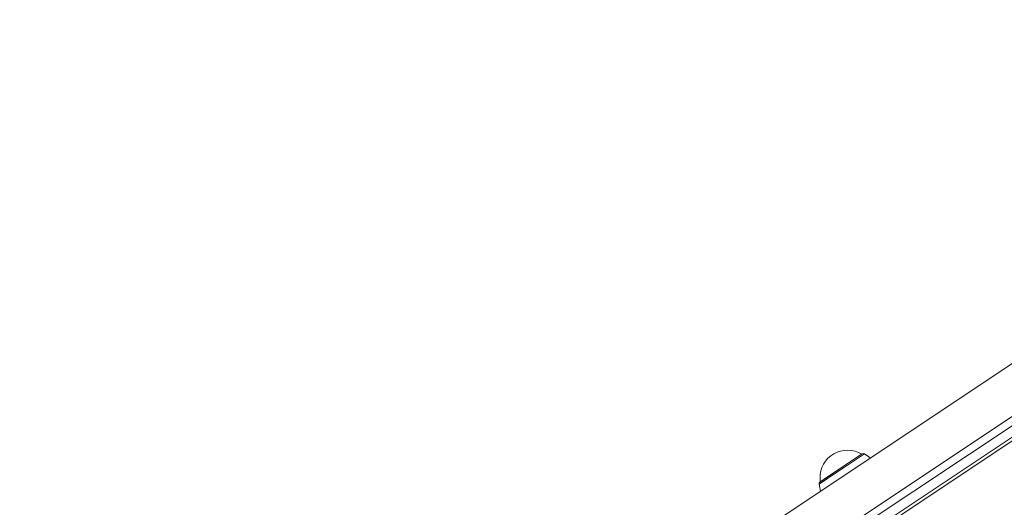
# Model space of a CAD drawing. Units: millimetres. Extents: x -3307 to 8292, y -7465 to 3909.
# Drawn here: x 943 to 1457, y 919 to 1174 of the extents above; entities that cross this region are included whole.
import ezdxf

# ---------------------------------------------------------------- set-up
doc = ezdxf.new("R2010")
doc.units = ezdxf.units.MM
doc.header["$MEASUREMENT"] = 0
doc.layers.add('PRO_Equipment', color=7, linetype='Continuous', lineweight=20)

msp = doc.modelspace()

# ---------------------------------------------------------------- linework, layer by layer
at = {"layer": 'PRO_Equipment', "linetype": 'Continuous', "lineweight": 0}
for p, q in [((2983.98, 2009.5), (206.35, 157.75)), ((2967.26, 1970.67), (229.52, 145.52)), ((2970.47, 1968.01), (232.69, 142.82)), ((2974.27, 1964.55), (163.93, 90.99)), ((2975.46, 1963.39), (237.63, 138.17)), ((1364.98, 934.44), (1384.36, 947.35)), ((1365.13, 935.27), (1383.25, 947.35)), ((1382.97, 947.16), (1381.84, 946.41)), ((1381.84, 946.41), (1361.33, 932.74)), ((1360.62, 931.54), (1364.98, 934.44)), ((1361.05, 932.56), (1365.13, 935.27))]:
    msp.add_line(p, q, dxfattribs=at)
for centre, radius, start, end in [((1375.48, 934.96), 14.32, 58.4423, 181.4356), ((1383.81, 946.51), 1, 58.1172, 122.3297), ((1356.96, 905.52), 50, 52.424, 56.7782), ((1361.61, 931.72), 1, 125.008, 189.2288), ((1409.78, 940.71), 50, 190.5642, 194.9308), ((1375.48, 934.96), 14.32, 181.4356, 188.9)]:
    msp.add_arc(centre, radius, start, end, dxfattribs=at)

doc.saveas('drawing.dxf')
